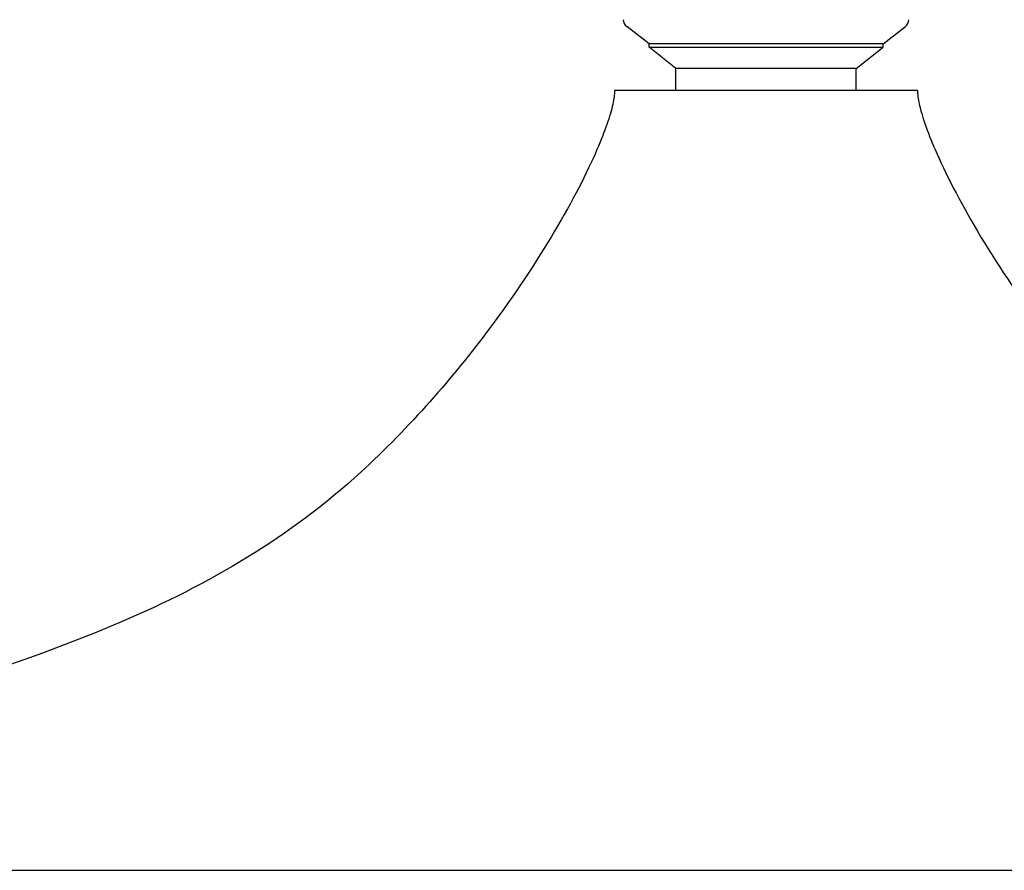
# Model space of a CAD drawing. Units: millimetres. Extents: x -615 to 616, y -195 to 637.
# Drawn here: x -66 to 21, y 356 to 431 of the extents above; entities that cross this region are included whole.
import ezdxf

# ---------------------------------------------------------------- set-up
doc = ezdxf.new("R2010")
doc.units = ezdxf.units.MM
doc.header["$LTSCALE"] = 100

# ---------------------------------------------------------------- blocks, each defined once
blk = doc.blocks.new('2107.BL.TET.MT_V1')
for p, q in [((-10.387, -207.354), (-12.373, -205.801)), ((10.388, -207.354), (12.373, -205.801)), ((10.388, -207.354), (-10.387, -207.354)), ((-10.387, -207.631), (-10.387, -207.354)), ((-10.387, -207.631), (10.388, -207.631)), ((-8.013, -209.531), (-10.387, -207.631)), ((8.013, -209.531), (10.388, -207.631)), ((10.388, -207.631), (10.388, -207.354)), ((8.013, -209.531), (-8.013, -209.531)), ((-8.013, -211.509), (-8.013, -209.531)), ((8.013, -211.509), (8.013, -209.531)), ((13.454, -211.509), (-13.454, -211.509)), ((-138.5, -280.759), (138.5, -280.759))]:
    blk.add_line(p, q)
for centre, start, end in [((-11.885, -205.178), 182, 231.95296), ((11.885, -205.178), 308.04704, 358)]:
    blk.add_arc(centre, 0.791, start, end)
for points in [[(-13.454, -211.509), (-13.454, -211.835), (-13.506, -212.237), (-13.836, -213.747), (-14.31, -215.121), (-16.808, -220.889), (-20.093, -226.657), (-27.788, -236.96), (-31.646, -241.403), (-42.224, -251.12), (-49.453, -255.379), (-69.358, -263.851), (-82.803, -267.467), (-107.695, -272.978), (-119.143, -274.872), (-130.641, -277.254), (-133.484, -277.935), (-136.431, -278.967), (-137.194, -279.313), (-137.889, -279.788), (-138.038, -279.911), (-138.229, -280.111), (-138.29, -280.186), (-138.413, -280.376), (-138.462, -280.49), (-138.495, -280.657), (-138.5, -280.708), (-138.5, -280.759)], [(13.454, -211.509), (13.454, -211.835), (13.506, -212.237), (13.836, -213.747), (14.31, -215.121), (16.808, -220.889), (20.093, -226.657), (27.788, -236.96), (31.646, -241.403), (42.224, -251.12), (49.453, -255.379), (69.358, -263.851), (82.803, -267.467), (107.695, -272.978), (119.143, -274.872), (130.641, -277.254), (133.484, -277.935), (136.431, -278.967), (137.194, -279.313), (137.889, -279.788), (138.038, -279.911), (138.229, -280.111), (138.29, -280.186), (138.413, -280.376), (138.462, -280.49), (138.495, -280.657), (138.5, -280.708), (138.5, -280.759)]]:
    blk.add_open_spline(points, degree=3, knots=[0, 0, 0, 0, 0.022467, 0.022467, 0.072225, 0.072225, 0.199417, 0.199417, 0.291913, 0.291913, 0.424159, 0.424159, 0.624159, 0.624159, 0.824159, 0.824159, 0.912079, 0.912079, 0.95604, 0.95604, 0.971193, 0.971193, 0.980367, 0.980367, 0.994012, 0.994012, 1, 1, 1, 1])

msp = doc.modelspace()

# ---------------------------------------------------------------- block references
msp.add_blockref('2107.BL.TET.MT_V1', (0, 636.566))

doc.saveas('drawing.dxf')
